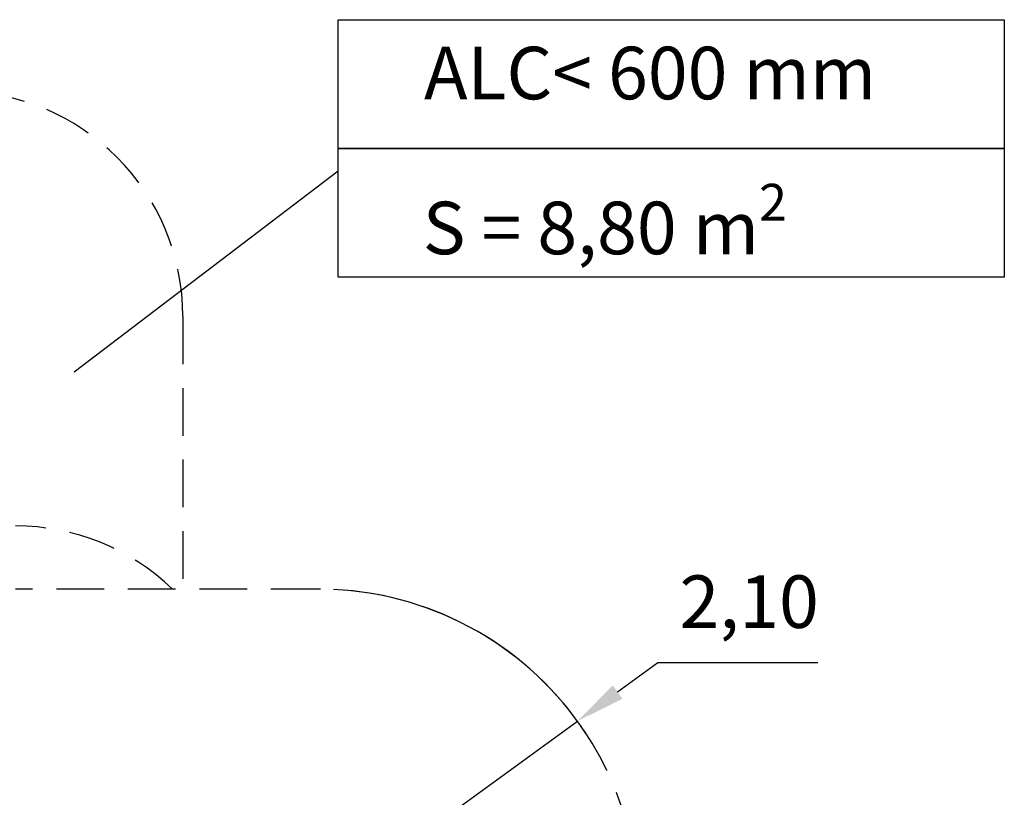
# Model space of a CAD drawing. Units: millimetres. Extents: x 5029 to 5164, y 1984 to 2179.
# Drawn here: x 5098 to 5164, y 2063 to 2114 of the extents above; entities that cross this region are included whole.
import ezdxf

# ---------------------------------------------------------------- set-up
doc = ezdxf.new("R2010")
doc.units = ezdxf.units.MM
doc.linetypes.add('TRAZOS2', pattern=[9.525, 6.35, -3.175])
doc.layers.add('1', color=7, linetype='TRAZOS2')
doc.styles.get("Standard").update_dxf_attribs({"font": 'arial.ttf'})
doc.dimstyles.new('ISO-25', dxfattribs={"dimtxt": 2.5, "dimasz": 2.5, "dimexe": 1.25, "dimexo": 0.625, "dimtad": 1, "dimtxsty": 'Standard', "dimcen": 2.5, "dimadec": 0, "dimazin": 0, "dimtfac": 1, "dimtmove": 0, "dimatfit": 3, "dimfxl": 1, "dimarcsym": 0})

# ---------------------------------------------------------------- blocks, each defined once
blk = doc.blocks.new('*D7')
at = {"color": 0, "lineweight": -2, "transparency": 16777216}
for p, q in [((5140.99, 2071.485), (5138.317, 2069.546)), ((5151.653, 2071.485), (5140.99, 2071.485)), ((5118.403, 2055.1), (5135.645, 2067.608))]:
    blk.add_line(p, q, dxfattribs=at)
blk.add_arc((5118.403, 2055.1), 21.3, 33.26844, 87.31006, dxfattribs=at)
at = {"color": 0, "transparency": 16777216}
blk.add_solid([(5137.994, 2069.992), (5138.641, 2069.101), (5135.645, 2067.608)], dxfattribs=at)
at = {"layer": 'Defpoints', "color": 0, "transparency": 16777216}
for p in [(5135.645, 2067.608), (5118.403, 2055.1)]:
    blk.add_point(p, dxfattribs=at)
at = {"color": 0, "transparency": 16777216, "insert": (5147.084, 2075.113), "char_height": 3.5, "attachment_point": 5}
blk.add_mtext('2,10', dxfattribs=at)

msp = doc.modelspace()

# ---------------------------------------------------------------- linework, layer by layer
msp.add_line((5102.12804, 2090.86259), (5119.7022, 2104.25229))
for points in [[(5119.7022, 2114.32434), (5164.07435, 2114.32434), (5164.07435, 2105.75456), (5119.7022, 2105.75456)], [(5119.7022, 2105.75456), (5164.07435, 2105.75456), (5164.07435, 2097.18478), (5119.7022, 2097.18478)]]:
    msp.add_lwpolyline(points, close=True)
at = {"layer": '1', "ltscale": 0.5}
for p, q in [((5109.36618, 2094.55697), (5109.36618, 2076.40024)), ((5118.40346, 2076.40024), (5098.21346, 2076.40024))]:
    msp.add_line(p, q, dxfattribs=at)
for centre, radius, start in [((5094.36618, 2094.55697), 15, 0), ((5098.224, 2065.51645), 15.09409, 46.1423086), ((5118.40346, 2055.10024), 21.3, 0)]:
    msp.add_arc(centre, radius, start, 90, dxfattribs=at)

# ---------------------------------------------------------------- texts
at = {"char_height": 3.5, "attachment_point": 1}
for s, width, insert in [('ALC< 600 mm', 53.7003811, (5125.42074, 2112.5225)), ('\\A1;S = 8,80 m{\\H0.7x;\\S2^ ;}', 44.3721462, (5125.3397, 2103.39391))]:
    msp.add_mtext_dynamic_manual_height_columns(s, width=width, gutter_width=17.5, heights=[0], dxfattribs=dict(at, insert=insert))

# ---------------------------------------------------------------- dimensions: what is measured, and where the dimension line sits
dim = msp.add_radius_dim(center=(5118.40346, 2055.10024), mpoint=(5135.64461, 2067.60754), text='2,10', dimstyle='ISO-25', override={"dimtxt": 3.5, "dimasz": 3.302, "dimexe": 1, "dimexo": 1, "dimgap": 1.524, "dimtih": 1, "dimtoh": 1, "dimlfac": 100, "dimzin": 0, "dimadec": 2, "dimtzin": 0})
dim.commit()
dim.dimension.update_dxf_attribs({"geometry": '*D7', "text_midpoint": (5147.08376, 2075.11274)})

doc.saveas('drawing.dxf')
